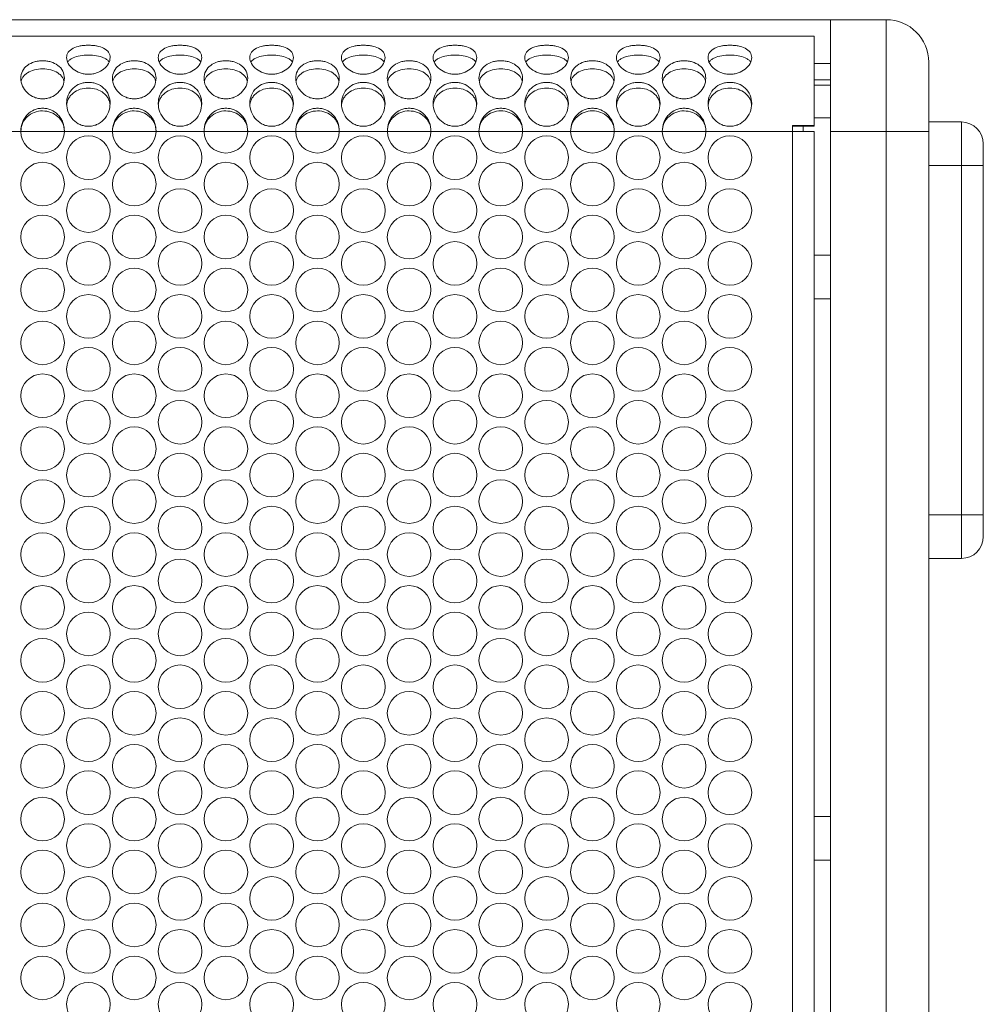
# Model space of a CAD drawing. Units: millimetres. Extents: x 110 to 4365, y 78 to 3023.
# Drawn here: x 1520 to 1696, y 1067 to 1248 of the extents above; entities that cross this region are included whole.
import ezdxf

# ---------------------------------------------------------------- set-up
doc = ezdxf.new("R2010")
doc.units = ezdxf.units.MM
doc.header["$LTSCALE"] = 15

msp = doc.modelspace()

# ---------------------------------------------------------------- linework, layer by layer
at = {"color": 7, "linetype": 'Continuous', "lineweight": 15}
for p, q in [((684.136, 1247.912), (1668.356, 1247.912)), ((1678.556, 1247.912), (1668.356, 1247.912)), ((1668.356, 1227.412), (1668.356, 1247.912)), ((1678.556, 1227.412), (1678.556, 1247.912)), ((687.136, 1244.912), (1665.356, 1244.912)), ((1665.356, 1244.912), (1665.356, 1228.541)), ((1686.356, 1240.112), (1686.356, 1227.412)), ((1665.356, 1239.912), (1668.356, 1239.912)), ((1668.356, 1236.912), (1665.356, 1236.912)), ((1665.356, 1235.912), (1668.356, 1235.912)), ((1665.356, 1229.912), (1668.356, 1229.912)), ((1692.356, 1229.162), (1686.356, 1229.162)), ((1692.356, 1221.162), (1692.356, 1229.162)), ((1511.096, 1227.412), (1519.897, 1227.412)), ((1527.896, 1227.412), (1536.697, 1227.412)), ((1544.696, 1227.412), (1553.497, 1227.412)), ((1561.496, 1227.412), (1570.297, 1227.412)), ((1578.296, 1227.412), (1587.097, 1227.412)), ((1595.096, 1227.412), (1603.897, 1227.412)), ((1611.896, 1227.412), (1620.697, 1227.412)), ((1628.696, 1227.412), (1637.497, 1227.412)), ((1645.496, 1227.412), (1661.356, 1227.412)), ((1661.356, 1228.541), (1665.356, 1228.541)), ((1661.356, 1227.412), (1661.356, 1228.541)), ((1661.356, 1228.412), (1665.356, 1228.412)), ((1661.356, 762.412), (1661.356, 1227.412)), ((1661.356, 1227.412), (1665.356, 1227.412)), ((1663.356, 1228.412), (1663.356, 1227.412)), ((1665.356, 1228.412), (1665.356, 1228.541)), ((1665.356, 1227.412), (1665.356, 762.412)), ((1678.556, 1227.412), (1668.356, 1227.412)), ((1668.356, 1227.412), (1668.356, 762.412)), ((1678.556, 1227.412), (1686.356, 1227.412)), ((1678.556, 762.412), (1678.556, 1227.412)), ((1686.356, 1227.412), (1686.356, 762.412)), ((1696.356, 1225.162), (1696.356, 1221.162)), ((1692.356, 1157.162), (1692.356, 1221.162)), ((1692.356, 1221.162), (1696.356, 1221.162)), ((1696.356, 1221.162), (1696.356, 1157.162)), ((1668.356, 1204.761), (1665.356, 1204.761)), ((1665.356, 1196.761), (1668.356, 1196.761)), ((1696.356, 1157.162), (1692.356, 1157.162)), ((1692.356, 1149.162), (1692.356, 1157.162)), ((1696.356, 1157.162), (1696.356, 1153.162)), ((1692.356, 1149.162), (1686.356, 1149.162)), ((1668.356, 1101.837), (1665.356, 1101.837)), ((1665.356, 1093.837), (1668.356, 1093.837))]:
    msp.add_line(p, q, dxfattribs=at)
at = {"color": 8, "linetype": 'Continuous', "lineweight": 15}
for p, q in [((1519.897, 1227.412), (1527.896, 1227.412)), ((1536.697, 1227.412), (1544.696, 1227.412)), ((1553.497, 1227.412), (1561.496, 1227.412)), ((1570.297, 1227.412), (1578.296, 1227.412)), ((1587.097, 1227.412), (1595.096, 1227.412)), ((1603.897, 1227.412), (1611.896, 1227.412)), ((1620.697, 1227.412), (1628.696, 1227.412)), ((1637.497, 1227.412), (1645.496, 1227.412)), ((1692.356, 1221.162), (1686.356, 1221.162)), ((1692.356, 1157.162), (1686.356, 1157.162))]:
    msp.add_line(p, q, dxfattribs=at)
at = {"color": 7, "linetype": 'Continuous', "lineweight": 15}
for centre in [(1532.296, 1222.625), (1549.096, 1222.625), (1565.896, 1222.625), (1582.696, 1222.625), (1599.496, 1222.625), (1616.296, 1222.625), (1633.096, 1222.625), (1649.896, 1222.625), (1523.896, 1217.775), (1540.696, 1217.775), (1557.496, 1217.775), (1574.296, 1217.775), (1591.096, 1217.775), (1607.896, 1217.775), (1624.696, 1217.775), (1641.496, 1217.775), (1532.296, 1212.925), (1549.096, 1212.925), (1565.896, 1212.925), (1582.696, 1212.925), (1599.496, 1212.925), (1616.296, 1212.925), (1633.096, 1212.925), (1649.896, 1212.925), (1523.896, 1208.075), (1540.696, 1208.075), (1557.496, 1208.075), (1574.296, 1208.075), (1591.096, 1208.075), (1607.896, 1208.075), (1624.696, 1208.075), (1641.496, 1208.075), (1532.296, 1203.225), (1549.096, 1203.225), (1565.896, 1203.225), (1582.696, 1203.225), (1599.496, 1203.225), (1616.296, 1203.225), (1633.096, 1203.225), (1649.896, 1203.225), (1523.896, 1198.375), (1540.696, 1198.375), (1557.496, 1198.375), (1574.296, 1198.375), (1591.096, 1198.375), (1607.896, 1198.375), (1624.696, 1198.375), (1641.496, 1198.375), (1532.296, 1193.525), (1549.096, 1193.525), (1565.896, 1193.525), (1582.696, 1193.525), (1599.496, 1193.525), (1616.296, 1193.525), (1633.096, 1193.525), (1649.896, 1193.525), (1523.896, 1188.675), (1540.696, 1188.675), (1557.496, 1188.675), (1574.296, 1188.675), (1591.096, 1188.675), (1607.896, 1188.675), (1624.696, 1188.675), (1641.496, 1188.675), (1532.296, 1183.825), (1549.096, 1183.825), (1565.896, 1183.825), (1582.696, 1183.825), (1599.496, 1183.825), (1616.296, 1183.825), (1633.096, 1183.825), (1649.896, 1183.825), (1523.896, 1178.975), (1540.696, 1178.975), (1557.496, 1178.975), (1574.296, 1178.975), (1591.096, 1178.975), (1607.896, 1178.975), (1624.696, 1178.975), (1641.496, 1178.975), (1532.296, 1174.125), (1549.096, 1174.125), (1565.896, 1174.125), (1582.696, 1174.125), (1599.496, 1174.125), (1616.296, 1174.125), (1633.096, 1174.125), (1649.896, 1174.125), (1523.896, 1169.275), (1540.696, 1169.275), (1557.496, 1169.275), (1574.296, 1169.275), (1591.096, 1169.275), (1607.896, 1169.275), (1624.696, 1169.275), (1641.496, 1169.275), (1532.296, 1164.425), (1549.096, 1164.425), (1565.896, 1164.425), (1582.696, 1164.425), (1599.496, 1164.425), (1616.296, 1164.425), (1633.096, 1164.425), (1649.896, 1164.425), (1523.896, 1159.575), (1540.696, 1159.575), (1557.496, 1159.575), (1574.296, 1159.575), (1591.096, 1159.575), (1607.896, 1159.575), (1624.696, 1159.575), (1641.496, 1159.575), (1532.296, 1154.725), (1549.096, 1154.725), (1565.896, 1154.725), (1582.696, 1154.725), (1599.496, 1154.725), (1616.296, 1154.725), (1633.096, 1154.725), (1649.896, 1154.725), (1523.896, 1149.875), (1540.696, 1149.875), (1557.496, 1149.875), (1574.296, 1149.875), (1591.096, 1149.875), (1607.896, 1149.875), (1624.696, 1149.875), (1641.496, 1149.875), (1532.296, 1145.025), (1549.096, 1145.025), (1565.896, 1145.025), (1582.696, 1145.025), (1599.496, 1145.025), (1616.296, 1145.025), (1633.096, 1145.025), (1649.896, 1145.025), (1523.896, 1140.175), (1540.696, 1140.175), (1557.496, 1140.175), (1574.296, 1140.175), (1591.096, 1140.175), (1607.896, 1140.175), (1624.696, 1140.175), (1641.496, 1140.175), (1532.296, 1135.325), (1549.096, 1135.325), (1565.896, 1135.325), (1582.696, 1135.325), (1599.496, 1135.325), (1616.296, 1135.325), (1633.096, 1135.325), (1649.896, 1135.325), (1523.896, 1130.475), (1540.696, 1130.475), (1557.496, 1130.475), (1574.296, 1130.475), (1591.096, 1130.475), (1607.896, 1130.475), (1624.696, 1130.475), (1641.496, 1130.475), (1532.296, 1125.625), (1549.096, 1125.625), (1565.896, 1125.625), (1582.696, 1125.625), (1599.496, 1125.625), (1616.296, 1125.625), (1633.096, 1125.625), (1649.896, 1125.625), (1523.896, 1120.775), (1540.696, 1120.775), (1557.496, 1120.775), (1574.296, 1120.775), (1591.096, 1120.775), (1607.896, 1120.775), (1624.696, 1120.775), (1641.496, 1120.775), (1532.296, 1115.925), (1549.096, 1115.925), (1565.896, 1115.925), (1582.696, 1115.925), (1599.496, 1115.925), (1616.296, 1115.925), (1633.096, 1115.925), (1649.896, 1115.925), (1523.896, 1111.075), (1540.696, 1111.075), (1557.496, 1111.075), (1574.296, 1111.075), (1591.096, 1111.075), (1607.896, 1111.075), (1624.696, 1111.075), (1641.496, 1111.075), (1532.296, 1106.225), (1549.096, 1106.225), (1565.896, 1106.225), (1582.696, 1106.225), (1599.496, 1106.225), (1616.296, 1106.225), (1633.096, 1106.225), (1649.896, 1106.225), (1523.896, 1101.375), (1540.696, 1101.375), (1557.496, 1101.375), (1574.296, 1101.375), (1591.096, 1101.375), (1607.896, 1101.375), (1624.696, 1101.375), (1641.496, 1101.375), (1532.296, 1096.525), (1549.096, 1096.525), (1565.896, 1096.525), (1582.696, 1096.525), (1599.496, 1096.525), (1616.296, 1096.525), (1633.096, 1096.525), (1649.896, 1096.525), (1523.896, 1091.675), (1540.696, 1091.675), (1557.496, 1091.675), (1574.296, 1091.675), (1591.096, 1091.675), (1607.896, 1091.675), (1624.696, 1091.675), (1641.496, 1091.675), (1532.296, 1086.825), (1549.096, 1086.825), (1565.896, 1086.825), (1582.696, 1086.825), (1599.496, 1086.825), (1616.296, 1086.825), (1633.096, 1086.825), (1649.896, 1086.825), (1523.896, 1081.975), (1540.696, 1081.975), (1557.496, 1081.975), (1574.296, 1081.975), (1591.096, 1081.975), (1607.896, 1081.975), (1624.696, 1081.975), (1641.496, 1081.975), (1532.296, 1077.125), (1549.096, 1077.125), (1565.896, 1077.125), (1582.696, 1077.125), (1599.496, 1077.125), (1616.296, 1077.125), (1633.096, 1077.125), (1649.896, 1077.125), (1523.896, 1072.275), (1540.696, 1072.275), (1557.496, 1072.275), (1574.296, 1072.275), (1591.096, 1072.275), (1607.896, 1072.275), (1624.696, 1072.275), (1641.496, 1072.275), (1532.296, 1067.425), (1549.096, 1067.425), (1565.896, 1067.425), (1582.696, 1067.425), (1599.496, 1067.425), (1616.296, 1067.425), (1633.096, 1067.425), (1649.896, 1067.425)]:
    msp.add_circle(centre, 4, dxfattribs=at)
for centre, radius, start, end in [((1678.556, 1240.112), 7.8, 0, 90), ((1692.356, 1225.162), 4, 0, 90), ((1523.896, 1227.475), 4, 180.90444, 359.09556), ((1540.696, 1227.475), 4, 180.90444, 359.09556), ((1557.496, 1227.475), 4, 180.90444, 359.09556), ((1574.296, 1227.475), 4, 180.90444, 359.09556), ((1591.096, 1227.475), 4, 180.90444, 359.09556), ((1607.896, 1227.475), 4, 180.90444, 359.09556), ((1624.696, 1227.475), 4, 180.90444, 359.09556), ((1641.496, 1227.475), 4, 180.90444, 359.09556), ((1692.356, 1153.162), 4, 270, 0)]:
    msp.add_arc(centre, radius, start, end, dxfattribs=at)
for points, knots in [([(1536.296, 1240.963), (1536.242, 1241.309), (1536.135, 1241.997), (1535.166, 1242.707), (1534.072, 1243.072), (1533.074, 1243.205), (1532.297, 1243.235), (1531.519, 1243.205), (1530.522, 1243.072), (1529.42, 1242.709), (1528.484, 1241.991), (1528.201, 1240.985), (1528.485, 1239.845), (1529.421, 1238.815), (1530.522, 1238.189), (1531.519, 1237.945), (1532.296, 1237.889), (1533.074, 1237.946), (1534.072, 1238.19), (1535.166, 1238.814), (1536.131, 1239.851), (1536.241, 1240.59), (1536.296, 1240.963)], [0, 0, 0, 0, 0.0653218, 0.1296893, 0.1902253, 0.2195968, 0.2499786, 0.2804334, 0.3098292, 0.3702591, 0.4346578, 0.4999882, 0.5654426, 0.6297168, 0.6902521, 0.7196221, 0.7500047, 0.78046, 0.8098572, 0.8702877, 0.9345722, 1, 1, 1, 1]), ([(1553.096, 1240.963), (1553.042, 1241.309), (1552.935, 1241.997), (1551.966, 1242.707), (1550.872, 1243.072), (1549.874, 1243.205), (1549.097, 1243.235), (1548.319, 1243.205), (1547.322, 1243.072), (1546.22, 1242.709), (1545.284, 1241.991), (1545.001, 1240.985), (1545.285, 1239.845), (1546.221, 1238.815), (1547.322, 1238.189), (1548.319, 1237.945), (1549.096, 1237.889), (1549.874, 1237.946), (1550.872, 1238.19), (1551.966, 1238.814), (1552.931, 1239.851), (1553.041, 1240.59), (1553.096, 1240.963)], [0, 0, 0, 0, 0.06532173, 0.12968986, 0.19022494, 0.21959644, 0.24997931, 0.28043298, 0.30982878, 0.37025956, 0.43465826, 0.49998843, 0.56544254, 0.62971675, 0.69025206, 0.71962316, 0.75000458, 0.78046102, 0.80985708, 0.87028755, 0.93457201, 1, 1, 1, 1]), ([(1569.896, 1240.963), (1569.842, 1241.309), (1569.735, 1241.997), (1568.766, 1242.707), (1567.672, 1243.072), (1566.674, 1243.205), (1565.897, 1243.235), (1565.119, 1243.205), (1564.122, 1243.072), (1563.02, 1242.709), (1562.084, 1241.991), (1561.801, 1240.985), (1562.085, 1239.845), (1563.021, 1238.815), (1564.122, 1238.189), (1565.119, 1237.945), (1565.896, 1237.889), (1566.674, 1237.946), (1567.672, 1238.19), (1568.766, 1238.814), (1569.731, 1239.851), (1569.841, 1240.59), (1569.896, 1240.963)], [0, 0, 0, 0, 0.0653218, 0.1296893, 0.1902254, 0.2195969, 0.2499786, 0.2804335, 0.3098293, 0.3702592, 0.4346579, 0.4999884, 0.5654427, 0.629717, 0.6902514, 0.7196225, 0.7500051, 0.7804604, 0.8098576, 0.8702881, 0.934572, 1, 1, 1, 1]), ([(1586.696, 1240.963), (1586.642, 1241.309), (1586.535, 1241.997), (1585.566, 1242.707), (1584.472, 1243.072), (1583.474, 1243.205), (1582.697, 1243.235), (1581.919, 1243.205), (1580.922, 1243.072), (1579.82, 1242.709), (1578.884, 1241.991), (1578.601, 1240.985), (1578.885, 1239.845), (1579.821, 1238.815), (1580.922, 1238.189), (1581.919, 1237.945), (1582.696, 1237.889), (1583.474, 1237.946), (1584.472, 1238.19), (1585.566, 1238.814), (1586.531, 1239.851), (1586.641, 1240.59), (1586.696, 1240.963)], [0, 0, 0, 0, 0.0653217, 0.1296899, 0.1902259, 0.2195963, 0.2499792, 0.2804329, 0.3098287, 0.3702595, 0.4346582, 0.4999884, 0.5654425, 0.6297167, 0.690252, 0.7196231, 0.7500045, 0.780461, 0.809857, 0.8702875, 0.934572, 1, 1, 1, 1]), ([(1603.496, 1240.963), (1603.442, 1241.309), (1603.335, 1241.997), (1602.366, 1242.707), (1601.272, 1243.072), (1600.274, 1243.205), (1599.497, 1243.235), (1598.719, 1243.205), (1597.722, 1243.072), (1596.62, 1242.709), (1595.684, 1241.991), (1595.401, 1240.985), (1595.685, 1239.845), (1596.621, 1238.815), (1597.722, 1238.189), (1598.719, 1237.945), (1599.496, 1237.889), (1600.274, 1237.946), (1601.272, 1238.19), (1602.366, 1238.814), (1603.331, 1239.851), (1603.441, 1240.59), (1603.496, 1240.963)], [0, 0, 0, 0, 0.0653218, 0.1296893, 0.1902253, 0.2195968, 0.2499786, 0.2804334, 0.3098292, 0.3702591, 0.4346578, 0.4999882, 0.5654425, 0.6297161, 0.6902515, 0.7196226, 0.7500052, 0.7804605, 0.8098576, 0.8702881, 0.934572, 1, 1, 1, 1]), ([(1620.296, 1240.963), (1620.242, 1241.309), (1620.135, 1241.997), (1619.166, 1242.707), (1618.072, 1243.072), (1617.074, 1243.205), (1616.297, 1243.235), (1615.519, 1243.205), (1614.522, 1243.072), (1613.42, 1242.709), (1612.484, 1241.991), (1612.201, 1240.985), (1612.485, 1239.845), (1613.421, 1238.815), (1614.522, 1238.189), (1615.519, 1237.945), (1616.297, 1237.889), (1617.074, 1237.946), (1618.072, 1238.19), (1619.166, 1238.814), (1620.131, 1239.851), (1620.241, 1240.59), (1620.296, 1240.963)], [0, 0, 0, 0, 0.0653217, 0.1296899, 0.1902259, 0.2195963, 0.2499792, 0.2804329, 0.3098287, 0.3702595, 0.4346582, 0.4999884, 0.5654425, 0.6297167, 0.690252, 0.7196231, 0.7500045, 0.780461, 0.809857, 0.8702875, 0.934572, 1, 1, 1, 1]), ([(1637.096, 1240.963), (1637.042, 1241.309), (1636.935, 1241.997), (1635.966, 1242.707), (1634.872, 1243.072), (1633.874, 1243.205), (1633.097, 1243.235), (1632.319, 1243.205), (1631.322, 1243.072), (1630.221, 1242.709), (1629.284, 1241.991), (1629.001, 1240.985), (1629.285, 1239.845), (1630.221, 1238.815), (1631.322, 1238.189), (1632.319, 1237.945), (1633.096, 1237.889), (1633.874, 1237.946), (1634.872, 1238.19), (1635.966, 1238.814), (1636.931, 1239.851), (1637.041, 1240.59), (1637.096, 1240.963)], [0, 0, 0, 0, 0.0653217, 0.1296892, 0.1902252, 0.2195967, 0.2499795, 0.2804332, 0.309829, 0.3702588, 0.4346581, 0.4999883, 0.5654424, 0.6297166, 0.6902518, 0.7196229, 0.7500055, 0.7804608, 0.8098568, 0.8702882, 0.934572, 1, 1, 1, 1]), ([(1653.896, 1240.963), (1653.842, 1241.309), (1653.735, 1241.997), (1652.766, 1242.707), (1651.672, 1243.072), (1650.674, 1243.205), (1649.897, 1243.235), (1649.119, 1243.205), (1648.122, 1243.072), (1647.02, 1242.709), (1646.084, 1241.991), (1645.801, 1240.985), (1646.085, 1239.845), (1647.021, 1238.815), (1648.122, 1238.189), (1649.119, 1237.945), (1649.896, 1237.889), (1650.674, 1237.946), (1651.672, 1238.19), (1652.766, 1238.814), (1653.731, 1239.851), (1653.841, 1240.59), (1653.896, 1240.963)], [0, 0, 0, 0, 0.0653215, 0.1296897, 0.1902257, 0.2195961, 0.249979, 0.2804326, 0.3098284, 0.3702592, 0.4346579, 0.4999883, 0.5654427, 0.6297169, 0.6902522, 0.7196222, 0.7500048, 0.7804612, 0.8098573, 0.8702877, 0.9345722, 1, 1, 1, 1]), ([(1527.896, 1237.173), (1527.842, 1237.635), (1527.735, 1238.552), (1526.766, 1239.58), (1525.672, 1240.137), (1524.674, 1240.344), (1523.897, 1240.391), (1523.119, 1240.343), (1522.122, 1240.137), (1521.021, 1239.582), (1520.084, 1238.549), (1519.801, 1237.189), (1520.085, 1235.734), (1521.021, 1234.475), (1522.122, 1233.732), (1523.119, 1233.445), (1523.897, 1233.379), (1524.674, 1233.445), (1525.672, 1233.732), (1526.766, 1234.474), (1527.731, 1235.738), (1527.841, 1236.692), (1527.896, 1237.173)], [0, 0, 0, 0, 0.0653219, 0.1296893, 0.1902254, 0.2195967, 0.2499796, 0.2804333, 0.309829, 0.3702593, 0.4346584, 0.4999881, 0.5654431, 0.6297169, 0.6902518, 0.7196231, 0.7500056, 0.7804609, 0.8098568, 0.8702885, 0.9345718, 1, 1, 1, 1]), ([(1536.072, 1240.149), (1536.048, 1240.196), (1535.953, 1240.382), (1535.619, 1240.652), (1534.939, 1241.032), (1533.83, 1241.349), (1532.296, 1241.452), (1530.764, 1241.349), (1529.654, 1241.033), (1528.975, 1240.652), (1528.64, 1240.382), (1528.545, 1240.195), (1528.52, 1240.147)], [0, 0, 0, 0, 0.0264197, 0.103891, 0.1857813, 0.3416303, 0.4997564, 0.6581473, 0.8137286, 0.8956534, 0.9731604, 1, 1, 1, 1]), ([(1544.696, 1237.173), (1544.642, 1237.635), (1544.535, 1238.552), (1543.566, 1239.58), (1542.472, 1240.137), (1541.474, 1240.344), (1540.697, 1240.391), (1539.919, 1240.343), (1538.922, 1240.137), (1537.82, 1239.582), (1536.884, 1238.549), (1536.601, 1237.189), (1536.885, 1235.734), (1537.821, 1234.475), (1538.922, 1233.732), (1539.919, 1233.445), (1540.697, 1233.379), (1541.474, 1233.445), (1542.472, 1233.732), (1543.566, 1234.474), (1544.531, 1235.738), (1544.641, 1236.692), (1544.696, 1237.173)], [0, 0, 0, 0, 0.0653217, 0.1296898, 0.1902259, 0.2195961, 0.249979, 0.2804327, 0.3098285, 0.3702597, 0.4346582, 0.4999882, 0.5654434, 0.6297173, 0.6902522, 0.7196235, 0.7500049, 0.7804614, 0.8098572, 0.870288, 0.934572, 1, 1, 1, 1]), ([(1552.872, 1240.149), (1552.848, 1240.196), (1552.753, 1240.382), (1552.419, 1240.652), (1551.739, 1241.032), (1550.63, 1241.349), (1549.096, 1241.452), (1547.564, 1241.349), (1546.454, 1241.033), (1545.775, 1240.652), (1545.44, 1240.382), (1545.345, 1240.195), (1545.32, 1240.147)], [0, 0, 0, 0, 0.0264187, 0.1038916, 0.1857818, 0.3416281, 0.4997571, 0.6581449, 0.8137287, 0.8956535, 0.9731604, 1, 1, 1, 1]), ([(1561.496, 1237.173), (1561.442, 1237.635), (1561.335, 1238.552), (1560.366, 1239.58), (1559.272, 1240.137), (1558.274, 1240.344), (1557.497, 1240.391), (1556.719, 1240.343), (1555.722, 1240.137), (1554.621, 1239.582), (1553.684, 1238.549), (1553.401, 1237.189), (1553.685, 1235.734), (1554.621, 1234.475), (1555.722, 1233.732), (1556.719, 1233.445), (1557.496, 1233.379), (1558.274, 1233.445), (1559.272, 1233.732), (1560.366, 1234.474), (1561.331, 1235.738), (1561.441, 1236.692), (1561.496, 1237.173)], [0, 0, 0, 0, 0.06532186, 0.12968927, 0.19022537, 0.21959665, 0.24997958, 0.28043329, 0.30982898, 0.3702593, 0.4346584, 0.4999881, 0.56544309, 0.62971693, 0.69025184, 0.7196231, 0.75000447, 0.78046094, 0.80985677, 0.87028852, 0.93457182, 1, 1, 1, 1]), ([(1569.672, 1240.149), (1569.648, 1240.196), (1569.553, 1240.382), (1569.219, 1240.652), (1568.539, 1241.032), (1567.43, 1241.349), (1565.896, 1241.452), (1564.364, 1241.349), (1563.254, 1241.033), (1562.575, 1240.652), (1562.24, 1240.382), (1562.145, 1240.195), (1562.12, 1240.147)], [0, 0, 0, 0, 0.0264197, 0.103891, 0.1857813, 0.3416303, 0.4997564, 0.6581473, 0.8137286, 0.8956534, 0.9731604, 1, 1, 1, 1]), ([(1578.296, 1237.173), (1578.241, 1237.636), (1578.131, 1238.553), (1577.165, 1239.581), (1576.072, 1240.137), (1575.074, 1240.343), (1574.296, 1240.391), (1573.519, 1240.344), (1572.522, 1240.137), (1571.421, 1239.582), (1570.485, 1238.548), (1570.201, 1237.19), (1570.484, 1235.733), (1571.42, 1234.476), (1572.522, 1233.732), (1573.519, 1233.445), (1574.297, 1233.379), (1575.074, 1233.445), (1576.072, 1233.732), (1577.166, 1234.475), (1578.135, 1235.738), (1578.242, 1236.693), (1578.296, 1237.173)], [0, 0, 0, 0, 0.0654276, 0.12971143, 0.19014269, 0.2195396, 0.24999491, 0.28037752, 0.30974749, 0.37028251, 0.43455644, 0.50001143, 0.56534144, 0.62974027, 0.69017129, 0.71956701, 0.75002073, 0.78040252, 0.80977382, 0.87030967, 0.9346784, 1, 1, 1, 1]), ([(1586.472, 1240.149), (1586.448, 1240.196), (1586.353, 1240.382), (1586.019, 1240.652), (1585.339, 1241.032), (1584.23, 1241.349), (1582.696, 1241.452), (1581.164, 1241.349), (1580.054, 1241.033), (1579.375, 1240.652), (1579.04, 1240.382), (1578.945, 1240.195), (1578.92, 1240.147)], [0, 0, 0, 0, 0.0264187, 0.1038916, 0.1857819, 0.3416308, 0.4997569, 0.6581447, 0.8137286, 0.8956534, 0.9731604, 1, 1, 1, 1]), ([(1595.096, 1237.173), (1595.042, 1237.635), (1594.935, 1238.552), (1593.966, 1239.58), (1592.872, 1240.137), (1591.874, 1240.344), (1591.097, 1240.391), (1590.319, 1240.343), (1589.322, 1240.137), (1588.221, 1239.582), (1587.284, 1238.549), (1587.001, 1237.189), (1587.285, 1235.734), (1588.221, 1234.475), (1589.322, 1233.732), (1590.319, 1233.445), (1591.096, 1233.379), (1591.874, 1233.445), (1592.872, 1233.732), (1593.966, 1234.474), (1594.931, 1235.738), (1595.041, 1236.692), (1595.096, 1237.173)], [0, 0, 0, 0, 0.0653219, 0.1296899, 0.1902251, 0.2195964, 0.2499794, 0.2804331, 0.3098288, 0.3702591, 0.4346582, 0.4999879, 0.565443, 0.6297168, 0.6902517, 0.719623, 0.7500044, 0.7804609, 0.8098567, 0.8702885, 0.9345718, 1, 1, 1, 1]), ([(1603.272, 1240.149), (1603.248, 1240.196), (1603.153, 1240.382), (1602.819, 1240.652), (1602.139, 1241.032), (1601.03, 1241.349), (1599.496, 1241.452), (1597.964, 1241.349), (1596.854, 1241.033), (1596.175, 1240.652), (1595.84, 1240.382), (1595.745, 1240.195), (1595.72, 1240.147)], [0, 0, 0, 0, 0.0264187, 0.1038916, 0.1857799, 0.3416288, 0.4997549, 0.6581458, 0.8137271, 0.895654, 0.9731595, 1, 1, 1, 1]), ([(1611.896, 1237.173), (1611.842, 1237.635), (1611.735, 1238.552), (1610.766, 1239.58), (1609.672, 1240.137), (1608.674, 1240.344), (1607.897, 1240.391), (1607.119, 1240.343), (1606.122, 1240.137), (1605.021, 1239.582), (1604.084, 1238.549), (1603.801, 1237.189), (1604.085, 1235.734), (1605.021, 1234.475), (1606.122, 1233.732), (1607.119, 1233.445), (1607.896, 1233.379), (1608.674, 1233.445), (1609.672, 1233.732), (1610.766, 1234.474), (1611.731, 1235.738), (1611.841, 1236.692), (1611.896, 1237.173)], [0, 0, 0, 0, 0.0653219, 0.1296894, 0.1902256, 0.2195969, 0.2499787, 0.2804324, 0.3098281, 0.3702594, 0.434658, 0.4999879, 0.5654432, 0.6297171, 0.6902521, 0.7196223, 0.7500048, 0.7804601, 0.8098571, 0.870288, 0.934572, 1, 1, 1, 1]), ([(1620.072, 1240.149), (1620.048, 1240.196), (1619.953, 1240.382), (1619.619, 1240.652), (1618.939, 1241.032), (1617.83, 1241.349), (1616.296, 1241.452), (1614.764, 1241.349), (1613.654, 1241.033), (1612.975, 1240.652), (1612.64, 1240.382), (1612.545, 1240.195), (1612.52, 1240.147)], [0, 0, 0, 0, 0.0264187, 0.1038916, 0.1857819, 0.3416308, 0.4997569, 0.6581447, 0.8137286, 0.8956534, 0.9731604, 1, 1, 1, 1]), ([(1628.696, 1237.173), (1628.642, 1237.635), (1628.535, 1238.552), (1627.566, 1239.58), (1626.472, 1240.137), (1625.474, 1240.344), (1624.697, 1240.391), (1623.919, 1240.343), (1622.922, 1240.137), (1621.821, 1239.582), (1620.884, 1238.549), (1620.601, 1237.189), (1620.885, 1235.734), (1621.821, 1234.475), (1622.922, 1233.732), (1623.919, 1233.445), (1624.696, 1233.379), (1625.474, 1233.445), (1626.472, 1233.732), (1627.566, 1234.474), (1628.531, 1235.738), (1628.641, 1236.692), (1628.696, 1237.173)], [0, 0, 0, 0, 0.0653219, 0.1296899, 0.1902251, 0.2195964, 0.2499794, 0.2804331, 0.3098288, 0.3702591, 0.4346582, 0.4999879, 0.565443, 0.6297168, 0.6902517, 0.719623, 0.7500044, 0.7804609, 0.8098567, 0.8702885, 0.9345718, 1, 1, 1, 1]), ([(1636.872, 1240.149), (1636.848, 1240.196), (1636.753, 1240.382), (1636.419, 1240.652), (1635.739, 1241.032), (1634.63, 1241.349), (1633.096, 1241.452), (1631.564, 1241.349), (1630.454, 1241.033), (1629.775, 1240.652), (1629.44, 1240.382), (1629.345, 1240.195), (1629.32, 1240.147)], [0, 0, 0, 0, 0.0264187, 0.1038916, 0.1857797, 0.3416286, 0.4997576, 0.6581454, 0.8137266, 0.8956535, 0.9731604, 1, 1, 1, 1]), ([(1645.496, 1237.173), (1645.442, 1237.635), (1645.335, 1238.552), (1644.366, 1239.58), (1643.272, 1240.137), (1642.274, 1240.344), (1641.497, 1240.391), (1640.719, 1240.343), (1639.722, 1240.137), (1638.621, 1239.582), (1637.684, 1238.549), (1637.401, 1237.189), (1637.685, 1235.734), (1638.621, 1234.475), (1639.722, 1233.732), (1640.719, 1233.445), (1641.496, 1233.379), (1642.274, 1233.445), (1643.272, 1233.732), (1644.366, 1234.474), (1645.331, 1235.738), (1645.441, 1236.692), (1645.496, 1237.173)], [0, 0, 0, 0, 0.0653219, 0.1296894, 0.1902255, 0.2195968, 0.2499786, 0.2804335, 0.3098292, 0.3702596, 0.4346581, 0.499988, 0.5654433, 0.6297172, 0.6902521, 0.7196223, 0.7500049, 0.7804602, 0.8098571, 0.870288, 0.934572, 1, 1, 1, 1]), ([(1653.672, 1240.149), (1653.648, 1240.196), (1653.553, 1240.382), (1653.219, 1240.652), (1652.539, 1241.032), (1651.43, 1241.349), (1649.896, 1241.452), (1648.364, 1241.349), (1647.254, 1241.033), (1646.575, 1240.652), (1646.24, 1240.382), (1646.145, 1240.195), (1646.12, 1240.147)], [0, 0, 0, 0, 0.0264187, 0.1038916, 0.1857819, 0.3416308, 0.4997569, 0.6581447, 0.8137286, 0.8956534, 0.9731604, 1, 1, 1, 1]), ([(1527.801, 1236.731), (1527.741, 1236.904), (1527.615, 1237.268), (1527.223, 1237.749), (1526.536, 1238.299), (1525.43, 1238.785), (1523.896, 1238.948), (1522.363, 1238.785), (1521.257, 1238.299), (1520.571, 1237.75), (1520.178, 1237.268), (1520.051, 1236.903), (1519.991, 1236.73)], [0, 0, 0, 0, 0.0642535, 0.1355465, 0.2109066, 0.3543298, 0.4998514, 0.6456111, 0.7887883, 0.8641822, 0.9355095, 1, 1, 1, 1]), ([(1544.601, 1236.731), (1544.541, 1236.904), (1544.415, 1237.268), (1544.023, 1237.749), (1543.336, 1238.299), (1542.23, 1238.785), (1540.696, 1238.948), (1539.163, 1238.785), (1538.057, 1238.299), (1537.371, 1237.75), (1536.978, 1237.268), (1536.851, 1236.903), (1536.791, 1236.73)], [0, 0, 0, 0, 0.06425272, 0.1355458, 0.21090786, 0.35433126, 0.49985032, 0.64561018, 0.78878994, 0.86418202, 0.93550944, 1, 1, 1, 1]), ([(1561.401, 1236.731), (1561.341, 1236.904), (1561.215, 1237.268), (1560.823, 1237.749), (1560.136, 1238.299), (1559.03, 1238.785), (1557.496, 1238.948), (1555.963, 1238.785), (1554.857, 1238.299), (1554.171, 1237.75), (1553.778, 1237.268), (1553.651, 1236.903), (1553.591, 1236.73)], [0, 0, 0, 0, 0.0642535, 0.1355465, 0.2109066, 0.3543298, 0.4998514, 0.6456111, 0.7887883, 0.8641822, 0.9355095, 1, 1, 1, 1]), ([(1578.201, 1236.727), (1578.14, 1236.901), (1578.013, 1237.267), (1577.621, 1237.75), (1576.935, 1238.299), (1575.83, 1238.785), (1574.297, 1238.948), (1572.763, 1238.785), (1571.657, 1238.299), (1570.97, 1237.75), (1570.578, 1237.268), (1570.452, 1236.902), (1570.391, 1236.728)], [0, 0, 0, 0, 0.0649792, 0.1361967, 0.2113371, 0.3544209, 0.5000948, 0.6455214, 0.7888546, 0.8639887, 0.9351998, 1, 1, 1, 1]), ([(1595.001, 1236.731), (1594.941, 1236.904), (1594.815, 1237.268), (1594.423, 1237.749), (1593.736, 1238.299), (1592.63, 1238.785), (1591.096, 1238.948), (1589.563, 1238.785), (1588.457, 1238.299), (1587.771, 1237.75), (1587.378, 1237.268), (1587.251, 1236.903), (1587.191, 1236.73)], [0, 0, 0, 0, 0.0642535, 0.1355466, 0.2109086, 0.3543295, 0.4998512, 0.645611, 0.7887882, 0.8641821, 0.9355095, 1, 1, 1, 1]), ([(1611.801, 1236.731), (1611.741, 1236.904), (1611.615, 1237.268), (1611.223, 1237.749), (1610.536, 1238.299), (1609.43, 1238.785), (1607.896, 1238.948), (1606.363, 1238.785), (1605.257, 1238.299), (1604.571, 1237.75), (1604.178, 1237.268), (1604.051, 1236.903), (1603.991, 1236.73)], [0, 0, 0, 0, 0.0642536, 0.1355452, 0.2109072, 0.3543306, 0.4998496, 0.6456094, 0.7887891, 0.8641812, 0.9355086, 1, 1, 1, 1]), ([(1628.601, 1236.731), (1628.541, 1236.904), (1628.415, 1237.268), (1628.023, 1237.749), (1627.336, 1238.299), (1626.23, 1238.785), (1624.696, 1238.948), (1623.163, 1238.785), (1622.057, 1238.299), (1621.371, 1237.75), (1620.978, 1237.268), (1620.851, 1236.903), (1620.791, 1236.73)], [0, 0, 0, 0, 0.0642535, 0.1355466, 0.2109086, 0.3543295, 0.4998512, 0.645611, 0.7887882, 0.8641821, 0.9355095, 1, 1, 1, 1]), ([(1645.401, 1236.731), (1645.341, 1236.904), (1645.215, 1237.268), (1644.823, 1237.749), (1644.136, 1238.299), (1643.03, 1238.785), (1641.496, 1238.948), (1639.963, 1238.785), (1638.857, 1238.299), (1638.171, 1237.75), (1637.778, 1237.268), (1637.651, 1236.903), (1637.591, 1236.73)], [0, 0, 0, 0, 0.0642535, 0.1355451, 0.2109071, 0.3543304, 0.4998494, 0.645612, 0.7887892, 0.8641812, 0.9355086, 1, 1, 1, 1]), ([(1536.296, 1232.546), (1536.242, 1233.084), (1536.135, 1234.152), (1535.166, 1235.41), (1534.072, 1236.109), (1533.074, 1236.373), (1532.297, 1236.433), (1531.519, 1236.372), (1530.522, 1236.109), (1529.421, 1235.411), (1528.484, 1234.151), (1528.201, 1232.555), (1528.485, 1230.908), (1529.421, 1229.529), (1530.522, 1228.732), (1531.519, 1228.426), (1532.296, 1228.356), (1533.074, 1228.427), (1534.072, 1228.732), (1535.166, 1229.529), (1536.131, 1230.911), (1536.241, 1231.998), (1536.296, 1232.546)], [0, 0, 0, 0, 0.06532217, 0.12968957, 0.19022534, 0.21959679, 0.2499786, 0.28043352, 0.30982911, 0.37025947, 0.43465791, 0.49998829, 0.56544297, 0.62971744, 0.69025231, 0.71962225, 0.75000486, 0.78046018, 0.80985723, 0.87028806, 0.9345722, 1, 1, 1, 1]), ([(1553.096, 1232.546), (1553.042, 1233.084), (1552.935, 1234.152), (1551.966, 1235.41), (1550.872, 1236.109), (1549.874, 1236.373), (1549.097, 1236.433), (1548.319, 1236.372), (1547.322, 1236.109), (1546.22, 1235.411), (1545.284, 1234.151), (1545.001, 1232.555), (1545.285, 1230.908), (1546.221, 1229.529), (1547.322, 1228.732), (1548.319, 1228.426), (1549.096, 1228.356), (1549.874, 1228.427), (1550.872, 1228.732), (1551.966, 1229.529), (1552.931, 1230.911), (1553.041, 1231.998), (1553.096, 1232.546)], [0, 0, 0, 0, 0.0653221, 0.1296901, 0.190225, 0.2195964, 0.2499793, 0.2804331, 0.3098287, 0.3702599, 0.4346584, 0.4999885, 0.5654429, 0.6297174, 0.6902522, 0.7196233, 0.7500047, 0.7804612, 0.8098571, 0.8702879, 0.934572, 1, 1, 1, 1]), ([(1569.896, 1232.546), (1569.842, 1233.084), (1569.735, 1234.152), (1568.766, 1235.41), (1567.672, 1236.109), (1566.674, 1236.373), (1565.897, 1236.433), (1565.119, 1236.372), (1564.122, 1236.109), (1563.021, 1235.411), (1562.084, 1234.151), (1561.801, 1232.555), (1562.085, 1230.908), (1563.021, 1229.529), (1564.122, 1228.732), (1565.119, 1228.426), (1565.896, 1228.356), (1566.674, 1228.427), (1567.672, 1228.732), (1568.766, 1229.529), (1569.731, 1230.911), (1569.841, 1231.998), (1569.896, 1232.546)], [0, 0, 0, 0, 0.0653222, 0.1296896, 0.1902254, 0.2195969, 0.2499787, 0.2804336, 0.3098292, 0.3702596, 0.434658, 0.4999884, 0.5654431, 0.6297176, 0.6902516, 0.7196226, 0.7500052, 0.7804606, 0.8098576, 0.8702885, 0.934572, 1, 1, 1, 1]), ([(1586.696, 1232.546), (1586.642, 1233.084), (1586.535, 1234.152), (1585.566, 1235.41), (1584.472, 1236.109), (1583.474, 1236.373), (1582.697, 1236.433), (1581.919, 1236.372), (1580.922, 1236.109), (1579.82, 1235.411), (1578.884, 1234.151), (1578.601, 1232.555), (1578.885, 1230.908), (1579.821, 1229.529), (1580.922, 1228.732), (1581.919, 1228.426), (1582.696, 1228.356), (1583.474, 1228.427), (1584.472, 1228.732), (1585.566, 1229.529), (1586.531, 1230.911), (1586.641, 1231.998), (1586.696, 1232.546)], [0, 0, 0, 0, 0.0653221, 0.1296902, 0.1902259, 0.2195963, 0.2499792, 0.280433, 0.3098286, 0.3702598, 0.4346583, 0.4999884, 0.5654429, 0.6297173, 0.6902522, 0.7196232, 0.7500047, 0.7804611, 0.8098571, 0.8702879, 0.934572, 1, 1, 1, 1]), ([(1603.496, 1232.546), (1603.442, 1233.084), (1603.335, 1234.152), (1602.366, 1235.41), (1601.272, 1236.109), (1600.274, 1236.373), (1599.497, 1236.433), (1598.719, 1236.372), (1597.722, 1236.109), (1596.621, 1235.411), (1595.684, 1234.151), (1595.401, 1232.555), (1595.685, 1230.908), (1596.621, 1229.529), (1597.722, 1228.732), (1598.719, 1228.426), (1599.496, 1228.356), (1600.274, 1228.427), (1601.272, 1228.732), (1602.366, 1229.529), (1603.331, 1230.911), (1603.441, 1231.998), (1603.496, 1232.546)], [0, 0, 0, 0, 0.0653222, 0.1296896, 0.1902253, 0.2195968, 0.2499786, 0.2804335, 0.3098291, 0.3702595, 0.4346579, 0.4999883, 0.5654429, 0.6297168, 0.6902516, 0.7196227, 0.7500053, 0.7804606, 0.8098577, 0.8702885, 0.934572, 1, 1, 1, 1]), ([(1620.296, 1232.546), (1620.242, 1233.084), (1620.135, 1234.152), (1619.166, 1235.41), (1618.072, 1236.109), (1617.074, 1236.373), (1616.297, 1236.433), (1615.519, 1236.372), (1614.522, 1236.109), (1613.421, 1235.411), (1612.484, 1234.151), (1612.201, 1232.555), (1612.485, 1230.908), (1613.421, 1229.529), (1614.522, 1228.732), (1615.519, 1228.426), (1616.297, 1228.356), (1617.074, 1228.427), (1618.072, 1228.732), (1619.166, 1229.529), (1620.131, 1230.911), (1620.241, 1231.998), (1620.296, 1232.546)], [0, 0, 0, 0, 0.0653221, 0.1296902, 0.1902259, 0.2195963, 0.2499792, 0.280433, 0.3098286, 0.3702598, 0.4346583, 0.4999884, 0.5654429, 0.6297173, 0.6902522, 0.7196232, 0.7500047, 0.7804611, 0.8098571, 0.8702879, 0.934572, 1, 1, 1, 1]), ([(1637.096, 1232.546), (1637.042, 1233.084), (1636.935, 1234.152), (1635.966, 1235.41), (1634.872, 1236.109), (1633.874, 1236.373), (1633.097, 1236.433), (1632.319, 1236.372), (1631.322, 1236.109), (1630.221, 1235.411), (1629.284, 1234.151), (1629.001, 1232.555), (1629.285, 1230.908), (1630.221, 1229.529), (1631.322, 1228.732), (1632.319, 1228.426), (1633.096, 1228.356), (1633.874, 1228.427), (1634.872, 1228.732), (1635.966, 1229.529), (1636.931, 1230.911), (1637.041, 1231.998), (1637.096, 1232.546)], [0, 0, 0, 0, 0.0653221, 0.1296895, 0.1902252, 0.2195966, 0.2499796, 0.2804333, 0.3098289, 0.3702592, 0.4346582, 0.4999884, 0.5654428, 0.6297172, 0.690252, 0.719623, 0.7500056, 0.7804609, 0.8098568, 0.8702886, 0.934572, 1, 1, 1, 1]), ([(1653.896, 1232.546), (1653.842, 1233.084), (1653.735, 1234.152), (1652.766, 1235.41), (1651.672, 1236.109), (1650.674, 1236.373), (1649.897, 1236.433), (1649.119, 1236.372), (1648.122, 1236.109), (1647.021, 1235.411), (1646.084, 1234.151), (1645.801, 1232.555), (1646.085, 1230.908), (1647.021, 1229.529), (1648.122, 1228.732), (1649.119, 1228.426), (1649.896, 1228.356), (1650.674, 1228.427), (1651.672, 1228.732), (1652.766, 1229.529), (1653.731, 1230.911), (1653.841, 1231.998), (1653.896, 1232.546)], [0, 0, 0, 0, 0.0653219, 0.12969, 0.1902257, 0.219596, 0.249979, 0.2804328, 0.3098283, 0.3702596, 0.434658, 0.4999884, 0.5654431, 0.6297175, 0.6902524, 0.7196223, 0.7500049, 0.7804614, 0.8098573, 0.8702881, 0.9345722, 1, 1, 1, 1]), ([(1536.257, 1232.34), (1536.249, 1232.456), (1536.224, 1232.806), (1536.013, 1233.356), (1535.627, 1233.959), (1534.934, 1234.632), (1533.831, 1235.245), (1532.296, 1235.454), (1530.763, 1235.245), (1529.659, 1234.632), (1528.966, 1233.96), (1528.582, 1233.356), (1528.377, 1232.838), (1528.352, 1232.521), (1528.346, 1232.438)], [0, 0, 0, 0, 0.0324784, 0.0982646, 0.1647591, 0.2350477, 0.3688173, 0.5045416, 0.6404932, 0.7740331, 0.8443514, 0.9108777, 0.9766843, 1, 1, 1, 1]), ([(1553.057, 1232.34), (1553.049, 1232.456), (1553.024, 1232.806), (1552.813, 1233.356), (1552.427, 1233.959), (1551.734, 1234.632), (1550.631, 1235.245), (1549.096, 1235.454), (1547.563, 1235.245), (1546.459, 1234.632), (1545.766, 1233.96), (1545.382, 1233.356), (1545.177, 1232.838), (1545.152, 1232.521), (1545.146, 1232.438)], [0, 0, 0, 0, 0.0324784, 0.0982645, 0.1647604, 0.2350489, 0.3688162, 0.5045431, 0.640492, 0.7740341, 0.8443523, 0.9108786, 0.9766843, 1, 1, 1, 1]), ([(1569.857, 1232.34), (1569.849, 1232.456), (1569.824, 1232.806), (1569.613, 1233.356), (1569.227, 1233.959), (1568.534, 1234.632), (1567.431, 1235.245), (1565.896, 1235.454), (1564.362, 1235.245), (1563.26, 1234.632), (1562.566, 1233.96), (1562.184, 1233.356), (1561.985, 1232.871), (1561.961, 1232.588), (1561.957, 1232.54)], [0, 0, 0, 0, 0.0327933, 0.0992172, 0.1663564, 0.2373264, 0.3723929, 0.509433, 0.6467026, 0.7815371, 0.8525372, 0.9197084, 0.9861529, 1, 1, 1, 1]), ([(1586.657, 1232.34), (1586.649, 1232.456), (1586.624, 1232.806), (1586.413, 1233.356), (1586.027, 1233.959), (1585.334, 1234.632), (1584.231, 1235.245), (1582.696, 1235.454), (1581.162, 1235.245), (1580.059, 1234.632), (1579.366, 1233.96), (1578.984, 1233.356), (1578.785, 1232.871), (1578.761, 1232.588), (1578.757, 1232.54)], [0, 0, 0, 0, 0.0327933, 0.0992172, 0.1663577, 0.2373277, 0.3723942, 0.5094343, 0.6467012, 0.781538, 0.852538, 0.9197092, 0.9861529, 1, 1, 1, 1]), ([(1603.457, 1232.34), (1603.449, 1232.456), (1603.424, 1232.806), (1603.213, 1233.356), (1602.827, 1233.959), (1602.134, 1234.632), (1601.031, 1235.245), (1599.496, 1235.454), (1597.962, 1235.245), (1596.86, 1234.632), (1596.166, 1233.96), (1595.784, 1233.356), (1595.585, 1232.871), (1595.561, 1232.588), (1595.557, 1232.54)], [0, 0, 0, 0, 0.0327933, 0.0992172, 0.1663578, 0.237326, 0.3723924, 0.5094326, 0.6467022, 0.7815367, 0.8525385, 0.9197084, 0.9861529, 1, 1, 1, 1]), ([(1620.257, 1232.34), (1620.249, 1232.456), (1620.224, 1232.806), (1620.013, 1233.356), (1619.627, 1233.959), (1618.934, 1234.632), (1617.831, 1235.245), (1616.296, 1235.454), (1614.762, 1235.245), (1613.659, 1234.632), (1612.966, 1233.96), (1612.584, 1233.356), (1612.385, 1232.871), (1612.361, 1232.588), (1612.357, 1232.54)], [0, 0, 0, 0, 0.0327933, 0.0992172, 0.1663577, 0.2373277, 0.3723942, 0.5094343, 0.6467012, 0.781538, 0.852538, 0.9197092, 0.9861529, 1, 1, 1, 1]), ([(1637.057, 1232.34), (1637.049, 1232.456), (1637.024, 1232.806), (1636.813, 1233.356), (1636.427, 1233.959), (1635.734, 1234.632), (1634.631, 1235.245), (1633.096, 1235.454), (1631.563, 1235.245), (1630.459, 1234.632), (1629.766, 1233.96), (1629.382, 1233.356), (1629.177, 1232.838), (1629.152, 1232.521), (1629.146, 1232.438)], [0, 0, 0, 0, 0.0324784, 0.0982645, 0.1647604, 0.2350471, 0.3688167, 0.5045435, 0.6404924, 0.7740323, 0.8443523, 0.9108786, 0.9766843, 1, 1, 1, 1]), ([(1653.857, 1232.34), (1653.849, 1232.456), (1653.824, 1232.806), (1653.613, 1233.356), (1653.227, 1233.959), (1652.534, 1234.632), (1651.431, 1235.245), (1649.896, 1235.454), (1648.363, 1235.245), (1647.259, 1234.632), (1646.566, 1233.96), (1646.182, 1233.356), (1645.977, 1232.838), (1645.952, 1232.521), (1645.946, 1232.438)], [0, 0, 0, 0, 0.0324786, 0.098264, 0.1647599, 0.2350484, 0.368818, 0.5045423, 0.6404913, 0.7740334, 0.8443517, 0.910878, 0.9766845, 1, 1, 1, 1]), ([(1527.896, 1227.412), (1527.85, 1227.988), (1527.782, 1228.843), (1527.249, 1229.85), (1526.572, 1230.691), (1525.687, 1231.33), (1524.682, 1231.632), (1523.896, 1231.702), (1523.11, 1231.632), (1522.105, 1231.33), (1521.219, 1230.689), (1520.54, 1229.845), (1520.019, 1228.833), (1519.946, 1227.983), (1519.897, 1227.412)], [0, 0, 0, 0, 0.1308413, 0.1943413, 0.2598252, 0.3806686, 0.4393242, 0.5000762, 0.5608996, 0.6195614, 0.7402469, 0.8065988, 0.8699797, 1, 1, 1, 1]), ([(1527.896, 1227.412), (1527.885, 1227.673), (1527.865, 1228.183), (1527.632, 1228.915), (1527.246, 1229.579), (1526.556, 1230.33), (1525.445, 1231.03), (1523.896, 1231.271), (1522.347, 1231.031), (1521.234, 1230.328), (1520.546, 1229.574), (1520.023, 1228.683), (1519.947, 1227.921), (1519.897, 1227.412)], [0, 0, 0, 0, 0.0634884, 0.1244921, 0.1859829, 0.2508663, 0.3746624, 0.5004624, 0.6263451, 0.7499711, 0.8156967, 0.877022, 1, 1, 1, 1]), ([(1544.696, 1227.412), (1544.65, 1227.988), (1544.582, 1228.843), (1544.049, 1229.85), (1543.372, 1230.691), (1542.487, 1231.33), (1541.482, 1231.632), (1540.696, 1231.702), (1539.91, 1231.632), (1538.905, 1231.33), (1538.019, 1230.689), (1537.34, 1229.845), (1536.819, 1228.833), (1536.746, 1227.983), (1536.697, 1227.412)], [0, 0, 0, 0, 0.13084167, 0.19434169, 0.25982423, 0.3806676, 0.43932319, 0.50007747, 0.56090085, 0.61956047, 0.74024789, 0.80659977, 0.86997964, 1, 1, 1, 1]), ([(1544.696, 1227.412), (1544.685, 1227.673), (1544.665, 1228.183), (1544.432, 1228.915), (1544.046, 1229.579), (1543.356, 1230.33), (1542.245, 1231.03), (1540.696, 1231.271), (1539.147, 1231.031), (1538.034, 1230.328), (1537.346, 1229.574), (1536.823, 1228.683), (1536.747, 1227.921), (1536.697, 1227.412)], [0, 0, 0, 0, 0.0634884, 0.1244928, 0.1859836, 0.2508654, 0.3746615, 0.5004639, 0.6263442, 0.7499723, 0.8156979, 0.877022, 1, 1, 1, 1]), ([(1561.496, 1227.412), (1561.45, 1227.988), (1561.382, 1228.843), (1560.849, 1229.85), (1560.172, 1230.691), (1559.287, 1231.33), (1558.282, 1231.632), (1557.496, 1231.702), (1556.71, 1231.632), (1555.705, 1231.33), (1554.819, 1230.689), (1554.14, 1229.845), (1553.619, 1228.833), (1553.546, 1227.983), (1553.497, 1227.412)], [0, 0, 0, 0, 0.1308413, 0.1943413, 0.2598252, 0.3806686, 0.4393242, 0.5000762, 0.5608996, 0.6195614, 0.7402469, 0.8065988, 0.8699797, 1, 1, 1, 1]), ([(1561.496, 1227.412), (1561.485, 1227.673), (1561.465, 1228.183), (1561.232, 1228.915), (1560.846, 1229.579), (1560.156, 1230.33), (1559.045, 1231.03), (1557.496, 1231.271), (1555.947, 1231.031), (1554.834, 1230.328), (1554.146, 1229.574), (1553.623, 1228.683), (1553.547, 1227.921), (1553.497, 1227.412)], [0, 0, 0, 0, 0.0634884, 0.1244921, 0.1859829, 0.2508663, 0.3746624, 0.5004624, 0.6263451, 0.7499711, 0.8156967, 0.877022, 1, 1, 1, 1]), ([(1578.296, 1227.412), (1578.247, 1227.983), (1578.174, 1228.833), (1577.652, 1229.845), (1576.973, 1230.689), (1576.088, 1231.33), (1575.082, 1231.632), (1574.296, 1231.702), (1573.511, 1231.632), (1572.505, 1231.33), (1571.62, 1230.691), (1570.944, 1229.85), (1570.41, 1228.843), (1570.342, 1227.988), (1570.297, 1227.412)], [0, 0, 0, 0, 0.1300203, 0.1934012, 0.2597531, 0.3804386, 0.4391004, 0.4999238, 0.5606758, 0.6193314, 0.7401748, 0.8056587, 0.8691587, 1, 1, 1, 1]), ([(1578.296, 1227.412), (1578.245, 1227.921), (1578.169, 1228.683), (1577.647, 1229.574), (1576.959, 1230.328), (1575.845, 1231.031), (1574.296, 1231.271), (1572.747, 1231.03), (1571.637, 1230.33), (1570.946, 1229.579), (1570.56, 1228.915), (1570.327, 1228.183), (1570.307, 1227.673), (1570.297, 1227.412)], [0, 0, 0, 0, 0.12297798, 0.18430324, 0.25002873, 0.37365473, 0.49953733, 0.62533727, 0.74913332, 0.81401667, 0.87550745, 0.93651185, 1, 1, 1, 1]), ([(1595.096, 1227.412), (1595.05, 1227.988), (1594.982, 1228.843), (1594.449, 1229.85), (1593.772, 1230.691), (1592.887, 1231.33), (1591.882, 1231.632), (1591.096, 1231.702), (1590.31, 1231.632), (1589.305, 1231.33), (1588.419, 1230.689), (1587.74, 1229.845), (1587.219, 1228.833), (1587.146, 1227.983), (1587.097, 1227.412)], [0, 0, 0, 0, 0.1308413, 0.1943413, 0.2598252, 0.3806686, 0.4393242, 0.5000785, 0.5608996, 0.6195614, 0.7402469, 0.8065988, 0.8699797, 1, 1, 1, 1]), ([(1595.096, 1227.412), (1595.085, 1227.673), (1595.065, 1228.183), (1594.832, 1228.915), (1594.446, 1229.579), (1593.756, 1230.33), (1592.645, 1231.03), (1591.096, 1231.271), (1589.547, 1231.031), (1588.434, 1230.328), (1587.746, 1229.574), (1587.223, 1228.683), (1587.147, 1227.921), (1587.097, 1227.412)], [0, 0, 0, 0, 0.0634884, 0.1244921, 0.1859829, 0.2508663, 0.3746624, 0.5004648, 0.6263451, 0.7499711, 0.8156967, 0.877022, 1, 1, 1, 1]), ([(1611.896, 1227.412), (1611.85, 1227.988), (1611.782, 1228.843), (1611.249, 1229.85), (1610.572, 1230.691), (1609.687, 1231.33), (1608.682, 1231.632), (1607.896, 1231.702), (1607.11, 1231.632), (1606.105, 1231.33), (1605.219, 1230.689), (1604.54, 1229.845), (1604.019, 1228.833), (1603.946, 1227.983), (1603.897, 1227.412)], [0, 0, 0, 0, 0.1308416, 0.1943416, 0.2598241, 0.3806692, 0.4393226, 0.5000768, 0.5609002, 0.6195619, 0.7402474, 0.8065993, 0.8699801, 1, 1, 1, 1]), ([(1611.682, 1228.665), (1611.659, 1228.745), (1611.568, 1229.066), (1611.239, 1229.576), (1610.56, 1230.332), (1609.444, 1231.03), (1607.896, 1231.272), (1606.347, 1231.031), (1605.234, 1230.328), (1604.546, 1229.574), (1604.023, 1228.683), (1603.947, 1227.921), (1603.897, 1227.412)], [0, 0, 0, 0, 0.0225165, 0.0911695, 0.1636084, 0.3018261, 0.4422788, 0.5828238, 0.7208493, 0.7942303, 0.8626985, 1, 1, 1, 1]), ([(1628.696, 1227.412), (1628.65, 1227.988), (1628.582, 1228.843), (1628.049, 1229.85), (1627.372, 1230.691), (1626.487, 1231.33), (1625.482, 1231.632), (1624.696, 1231.702), (1623.91, 1231.632), (1622.905, 1231.33), (1622.019, 1230.689), (1621.34, 1229.845), (1620.819, 1228.833), (1620.746, 1227.983), (1620.697, 1227.412)], [0, 0, 0, 0, 0.13084175, 0.19434076, 0.25982476, 0.38066819, 0.43932382, 0.50007813, 0.56089927, 0.6195611, 0.74024673, 0.80659864, 0.86997957, 1, 1, 1, 1]), ([(1628.482, 1228.665), (1628.459, 1228.745), (1628.368, 1229.066), (1628.039, 1229.576), (1627.36, 1230.332), (1626.244, 1231.03), (1624.696, 1231.272), (1623.147, 1231.031), (1622.034, 1230.328), (1621.346, 1229.574), (1620.823, 1228.683), (1620.747, 1227.921), (1620.697, 1227.412)], [0, 0, 0, 0, 0.0225165, 0.0911682, 0.1636091, 0.3018246, 0.4422802, 0.5828227, 0.7208484, 0.7942295, 0.8626978, 1, 1, 1, 1]), ([(1645.496, 1227.412), (1645.45, 1227.988), (1645.382, 1228.843), (1644.849, 1229.85), (1644.172, 1230.691), (1643.287, 1231.33), (1642.282, 1231.632), (1641.496, 1231.702), (1640.71, 1231.632), (1639.705, 1231.33), (1638.819, 1230.689), (1638.14, 1229.845), (1637.619, 1228.833), (1637.546, 1227.983), (1637.497, 1227.412)], [0, 0, 0, 0, 0.1308412, 0.1943412, 0.2598237, 0.3806688, 0.4393222, 0.5000764, 0.5608998, 0.6195616, 0.740247, 0.8065989, 0.8699797, 1, 1, 1, 1]), ([(1645.496, 1227.412), (1645.485, 1227.673), (1645.465, 1228.183), (1645.232, 1228.915), (1644.846, 1229.579), (1644.156, 1230.33), (1643.045, 1231.03), (1641.496, 1231.271), (1639.947, 1231.031), (1638.834, 1230.328), (1638.146, 1229.574), (1637.623, 1228.683), (1637.547, 1227.921), (1637.497, 1227.412)], [0, 0, 0, 0, 0.0634881, 0.1244925, 0.1859833, 0.250865, 0.374663, 0.5004629, 0.6263454, 0.7499714, 0.8156968, 0.8770221, 1, 1, 1, 1])]:
    msp.add_open_spline(points, degree=3, knots=knots, dxfattribs=at)

doc.saveas('drawing.dxf')
